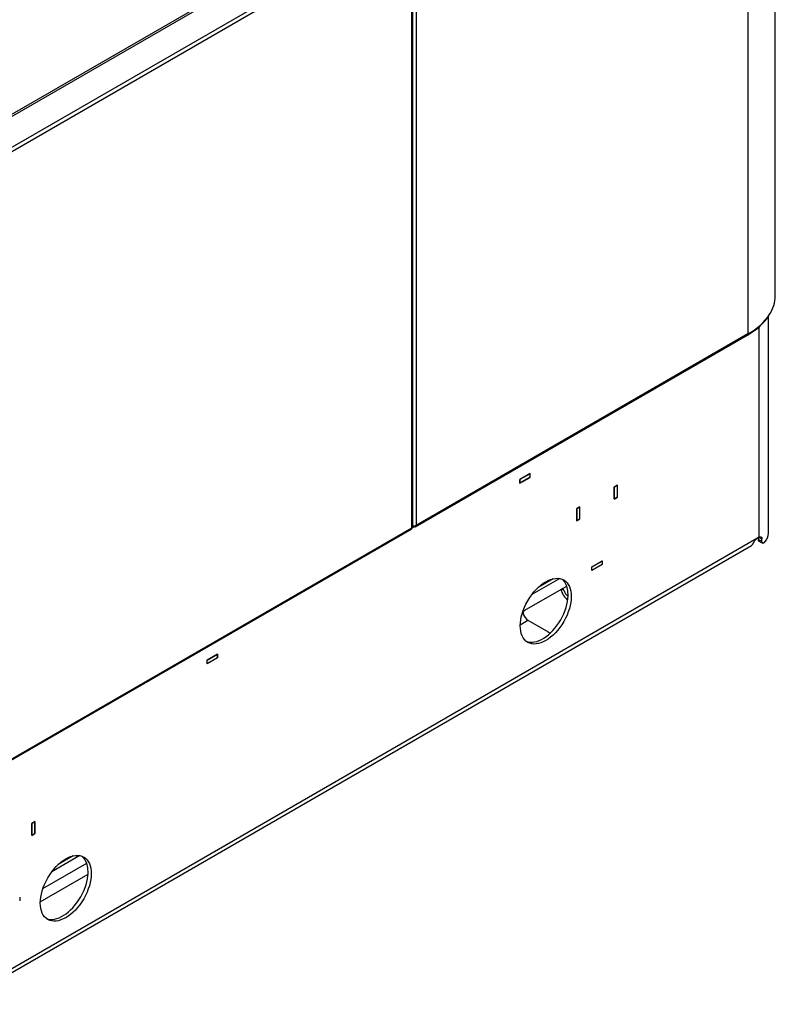
# Model space of a CAD drawing. Units: millimetres. Extents: x 1203 to 8675, y 884 to 7992.
# Drawn here: x 8144 to 8670, y 6800 to 7486 of the extents above; entities that cross this region are included whole.
import ezdxf

# ---------------------------------------------------------------- set-up
doc = ezdxf.new("R2010")
doc.units = ezdxf.units.MM
for name, color, linetype in [('530650539-A_PLIN', 7, 'Continuous'), ('530650541-A_PLIN', 7, 'Continuous'), ('530650550-A_TOP_', 7, 'Continuous'), ('530650565-A_PLIN', 7, 'Continuous'), ('Default', 7, 'Continuous'), ('DUMMY_563404151-', 7, 'Continuous')]:
    doc.layers.add(name, color=color, linetype=linetype)

# ---------------------------------------------------------------- blocks, each defined once
blk = doc.blocks.new('SE8')
at = {"layer": '530650539-A_PLIN', "color": 7, "linetype": 'Continuous'}
for p, q in [((8665.73, 7128.63), (8665.73, 7279.73)), ((8658.99, 7272.29), (8658.99, 7125.78)), ((8499.61, 7170.19), (8492.39, 7166.03)), ((8499.61, 7167.58), (8499.61, 7170.19)), ((8492.39, 7163.42), (8499.61, 7167.58)), ((8492.39, 7166.03), (8492.39, 7163.42)), ((8499.61, 7167.58), (8499.54, 7167.62)), ((8560.42, 7162.03), (8558.16, 7160.72)), ((8558.16, 7160.72), (8558.16, 7152.39)), ((8560.42, 7153.7), (8560.42, 7162.03)), ((8558.16, 7152.39), (8560.42, 7153.7)), ((8560.42, 7153.7), (8560.35, 7153.74)), ((8534.26, 7146.92), (8531.99, 7145.62)), ((8531.99, 7145.62), (8531.99, 7137.29)), ((8534.26, 7138.6), (8534.26, 7146.92)), ((8531.99, 7137.29), (8534.26, 7138.6)), ((8534.26, 7138.6), (8534.18, 7138.64)), ((8657.58, 7124.96), (8101.79, 6804.08)), ((8658.99, 7125.78), (8657.58, 7124.96)), ((8658.74, 7124.16), (8658.74, 7125.63)), ((8658.74, 7124.16), (8661.14, 7123.13)), ((8658.9, 7125.73), (8661.14, 7124.76)), ((8659.35, 7122.76), (8661.74, 7121.83)), ((8661.14, 7123.13), (8661.14, 7124.76)), ((8100.13, 6800.41), (8653.8, 7120.07)), ((8542.6, 7105.2), (8549.81, 7109.36)), ((8549.81, 7109.36), (8549.81, 7106.75)), ((8549.81, 7106.75), (8542.6, 7102.59)), ((8542.6, 7102.59), (8542.6, 7105.2)), ((8549.81, 7106.75), (8549.74, 7106.79)), ((8520.22, 7097.1), (8500.78, 7085.87)), ((8515.69, 7096.93), (8505.3, 7090.93)), ((8496, 7074.95), (8521.46, 7089.65)), ((8523.07, 7089.01), (8521.06, 7089.37)), ((8521.46, 7089.65), (8525.2, 7091.81)), ((8494.54, 7074.11), (8496, 7074.95)), ((8492.76, 7064.91), (8498.12, 7068.01)), ((8498.12, 7068.01), (8512.26, 7059.84)), ((8274.61, 7040.29), (8281.82, 7044.45)), ((8281.82, 7041.84), (8274.61, 7037.68)), ((8274.61, 7037.68), (8274.61, 7040.29)), ((8281.82, 7041.84), (8281.75, 7041.88)), ((8281.82, 7044.45), (8281.82, 7041.84)), ((8154.54, 6927.69), (8152.28, 6926.39)), ((8152.28, 6926.39), (8152.28, 6918.06)), ((8154.54, 6919.37), (8154.54, 6927.69)), ((8152.28, 6918.06), (8154.54, 6919.37)), ((8154.54, 6919.37), (8154.47, 6919.41)), ((8185.76, 6903.99), (8166.31, 6892.77)), ((8181.23, 6903.83), (8170.84, 6897.83)), ((8160.08, 6881.01), (8190.74, 6898.7)), ((8158.3, 6871.81), (8191.61, 6891.04)), ((8143.93, 6875.03), (8143.93, 6872.42))]:
    blk.add_line(p, q, dxfattribs=at)
for centre, major_axis, start_param, end_param in [((8642.73, 7128.63), (-23, 0), 2.642045, 3.141593), ((8649.8, 7127), (-4, 6.93), 3.141593, 3.426156), ((8508.38, 7075.56), (-12.55, -21.74), 0.084616, 3.056977), ((8526.41, 7088.42), (4, -6.93), 4.260881, 5.403222), ((8526.41, 7088.42), (2.5, -4.33), 4.260881, 5.408295), ((8498.12, 7072.09), (2.5, -4.33), 4.260881, 5.497787), ((8526.41, 7068.01), (-20, 0), 0.785398, 0.882645), ((8173.91, 6882.46), (-12.55, -21.74), 0.084616, 3.056977)]:
    blk.add_ellipse(centre, major_axis=major_axis, ratio=0.57735, start_param=start_param, end_param=end_param, dxfattribs=at)
for centre in [(8510.5, 7074.34), (8176.04, 6881.24)]:
    blk.add_ellipse(centre, major_axis=(-12.55, -21.74), ratio=0.57735, dxfattribs=at)
for points, knots in [([(8654.76, 7121), (8654.78, 7121.04), (8654.83, 7121.11), (8654.91, 7121.23), (8654.98, 7121.36), (8655.06, 7121.49), (8655.14, 7121.63), (8655.22, 7121.77), (8655.3, 7121.92), (8655.39, 7122.07), (8655.47, 7122.22), (8655.56, 7122.38), (8655.65, 7122.54), (8655.74, 7122.7), (8655.83, 7122.86), (8655.92, 7123.02), (8656.09, 7123.31), (8656.36, 7123.73), (8656.69, 7124.17), (8656.96, 7124.47), (8657.16, 7124.66), (8657.37, 7124.83), (8657.51, 7124.92), (8657.58, 7124.96)], [0, 0, 0, 0, 0.03794, 0.075833, 0.113636, 0.151305, 0.188795, 0.226064, 0.263072, 0.299777, 0.336142, 0.372136, 0.407733, 0.442905, 0.477628, 0.511882, 0.545651, 0.667648, 0.782936, 0.838508, 0.892983, 0.946691, 1, 1, 1, 1]), ([(8659.34, 7122.76), (8659.32, 7122.77), (8659.29, 7122.79), (8659.17, 7122.86), (8659.01, 7123.01), (8658.88, 7123.26), (8658.81, 7123.51), (8658.77, 7123.71), (8658.74, 7123.93), (8658.74, 7124.09), (8658.74, 7124.16)], [0.4301621, 0.4301621, 0.4301621, 0.4301621, 0.4568306, 0.4925162, 0.617991, 0.7445399, 0.8082142, 0.8720511, 0.9359981, 1, 1, 1, 1]), ([(8658.99, 7125.78), (8659.03, 7125.8), (8659.12, 7125.85), (8659.25, 7125.91), (8659.37, 7125.97), (8659.5, 7126.02), (8659.62, 7126.06), (8659.74, 7126.09), (8659.85, 7126.12), (8659.97, 7126.13), (8660.07, 7126.14), (8660.18, 7126.14), (8660.28, 7126.13), (8660.37, 7126.12), (8660.46, 7126.09), (8660.62, 7126.03), (8660.81, 7125.89), (8660.97, 7125.65), (8661.06, 7125.41), (8661.1, 7125.21), (8661.13, 7125), (8661.14, 7124.84), (8661.14, 7124.76)], [0, 0, 0, 0, 0.037341, 0.074662, 0.111945, 0.149171, 0.18632, 0.223375, 0.260321, 0.29714, 0.333818, 0.370347, 0.406716, 0.442915, 0.478937, 0.514779, 0.638597, 0.760332, 0.82063, 0.880607, 0.940361, 1, 1, 1, 1]), ([(8662.92, 7122.27), (8662.71, 7122.05), (8662.49, 7121.9), (8662.07, 7121.76), (8661.87, 7121.76), (8661.53, 7121.93), (8661.39, 7122.09), (8661.19, 7122.53), (8661.14, 7122.81), (8661.14, 7123.13)], [0, 0, 0, 0, 0.25, 0.25, 0.5, 0.5, 0.75, 0.75, 1, 1, 1, 1]), ([(8523.07, 7089.01), (8523.02, 7089.21), (8522.94, 7089.38), (8522.74, 7089.66), (8522.62, 7089.76), (8522.33, 7089.87), (8522.17, 7089.88), (8521.83, 7089.82), (8521.64, 7089.75), (8521.46, 7089.65)], [0, 0, 0, 0, 0.25, 0.25, 0.5, 0.5, 0.75, 0.75, 1, 1, 1, 1]), ([(8496, 7074.95), (8495.82, 7074.84), (8495.63, 7074.7), (8495.29, 7074.36), (8495.14, 7074.17), (8494.9, 7073.76), (8494.81, 7073.54), (8494.73, 7073.1), (8494.73, 7072.88), (8494.78, 7072.68)], [0, 0, 0, 0, 0.25, 0.25, 0.5, 0.5, 0.75, 0.75, 1, 1, 1, 1])]:
    blk.add_open_spline(points, degree=3, knots=knots, dxfattribs=at)
at = {"layer": '530650541-A_PLIN', "color": 7, "linetype": 'Continuous'}
for p, q in [((8558.16, 7160.72), (8558.23, 7160.68)), ((8558.23, 7160.68), (8560.35, 7161.91)), ((8558.23, 7152.52), (8558.23, 7160.68)), ((8560.28, 7161.95), (8560.35, 7161.91)), ((8560.35, 7161.91), (8560.35, 7153.74)), ((8558.23, 7152.52), (8558.16, 7152.56)), ((8560.35, 7153.74), (8558.23, 7152.52)), ((8531.99, 7145.62), (8532.06, 7145.58)), ((8534.18, 7146.8), (8532.06, 7145.58)), ((8532.06, 7145.58), (8532.06, 7137.41)), ((8534.11, 7146.84), (8534.18, 7146.8)), ((8534.18, 7138.64), (8534.18, 7146.8)), ((8532.06, 7137.41), (8531.99, 7137.45)), ((8532.06, 7137.41), (8534.18, 7138.64)), ((8542.67, 7105.16), (8549.74, 7109.24)), ((8549.74, 7109.24), (8549.67, 7109.28)), ((8549.74, 7109.24), (8549.74, 7106.79)), ((8542.67, 7105.16), (8542.6, 7105.2)), ((8542.67, 7102.71), (8542.6, 7102.75)), ((8549.74, 7106.79), (8542.67, 7102.71)), ((8542.67, 7102.71), (8542.67, 7105.16)), ((8152.28, 6926.39), (8152.35, 6926.35)), ((8152.35, 6926.35), (8154.47, 6927.57)), ((8152.35, 6918.18), (8152.35, 6926.35)), ((8154.4, 6927.61), (8154.47, 6927.57)), ((8154.47, 6927.57), (8154.47, 6919.41)), ((8152.35, 6918.18), (8152.28, 6918.22)), ((8154.47, 6919.41), (8152.35, 6918.18))]:
    blk.add_line(p, q, dxfattribs=at)
at = {"layer": '530650550-A_TOP_', "color": 7, "linetype": 'Continuous'}
blk.add_line((8087.29, 7391.02), (8396.3, 7569.42), dxfattribs=at)
at = {"layer": '530650565-A_PLIN', "color": 7, "linetype": 'Continuous'}
for p, q in [((8499.54, 7170.07), (8492.47, 7165.99)), ((8499.47, 7170.11), (8499.54, 7170.07)), ((8499.54, 7167.62), (8499.54, 7170.07)), ((8492.47, 7165.99), (8492.39, 7166.03)), ((8492.47, 7163.54), (8492.39, 7163.58)), ((8499.54, 7167.62), (8492.47, 7163.54)), ((8492.47, 7163.54), (8492.47, 7165.99)), ((8274.68, 7040.25), (8274.61, 7040.29)), ((8281.75, 7044.33), (8274.68, 7040.25)), ((8281.75, 7041.88), (8274.68, 7037.8)), ((8274.68, 7037.8), (8274.68, 7040.25)), ((8281.68, 7044.37), (8281.75, 7044.33)), ((8281.75, 7041.88), (8281.75, 7044.33)), ((8274.68, 7037.8), (8274.61, 7037.84))]:
    blk.add_line(p, q, dxfattribs=at)
at = {"layer": 'DUMMY_563404151-', "color": 7, "linetype": 'Continuous'}
for p, q in [((8670.46, 7294.02), (8670.46, 7717.29)), ((8651.42, 7690.59), (8651.42, 7267.64)), ((8398.7, 7569.26), (8088.28, 7390.04)), ((8108.15, 7380.11), (8415.89, 7557.78)), ((8417.23, 7555.46), (8109.5, 7377.79)), ((8417.23, 7132.35), (8417.23, 7555.46)), ((8417.79, 7133.12), (8417.79, 7556.23)), ((8420.2, 7557.09), (8420.2, 7134.15)), ((8419.83, 7133.16), (8651.05, 7266.66)), ((8651.42, 7267.48), (8420.2, 7133.98)), ((8651.42, 7267.48), (8651.42, 7267.64)), ((8109.1, 6953.81), (8416.84, 7131.48)), ((8109.5, 6954.68), (8417.23, 7132.35)), ((8417.54, 7132.58), (8417.65, 7132.51)), ((8418.29, 7132.88), (8417.65, 7132.51)), ((8417.65, 7132.51), (8417.65, 7132.72)), ((8418.29, 7132.88), (8418.29, 7133.91)), ((8418.46, 7133.88), (8418.29, 7133.78)), ((8418.29, 7133.7), (8418.36, 7133.66)), ((8418.29, 7132.96), (8418.36, 7132.92)), ((8418.36, 7133.66), (8418.7, 7133.85)), ((8418.36, 7133.66), (8418.36, 7132.92)), ((8418.36, 7132.92), (8418.93, 7133.25)), ((8418.93, 7133.84), (8418.93, 7133.25)), ((8420.05, 7134.07), (8420.2, 7133.98)), ((8420.2, 7133.98), (8420.2, 7134.15))]:
    blk.add_line(p, q, dxfattribs=at)
blk.add_arc((8631.08, 7303.81), 42.18, 298.25909, 325.87252, dxfattribs=at)
for centre, major_axis, start_param, end_param in [((8605.46, 7294.02), (-65, 0), 2.779734, 3.141593), ((8605.46, 7294.02), (-65, 0), 2.356194, 2.779734), ((8650.15, 7268.22), (-0.9, 1.56), 3.141594, 3.926991), ((8415.89, 7133.12), (-0.95, 1.65), 3.141593, 3.926991), ((8415.89, 7133.12), (-1.9, 0), 2.356194, 3.141593), ((8418.93, 7134.88), (1.8, 0), 4.026135, 5.497787), ((8418.93, 7134.72), (-0.9, 1.56), 2.356194, 3.926991)]:
    blk.add_ellipse(centre, major_axis=major_axis, ratio=0.57735, start_param=start_param, end_param=end_param, dxfattribs=at)

msp = doc.modelspace()

# ---------------------------------------------------------------- block references
at = {"layer": 'Default'}
msp.add_blockref('SE8', (0, 0), dxfattribs=at)

doc.saveas('drawing.dxf')
